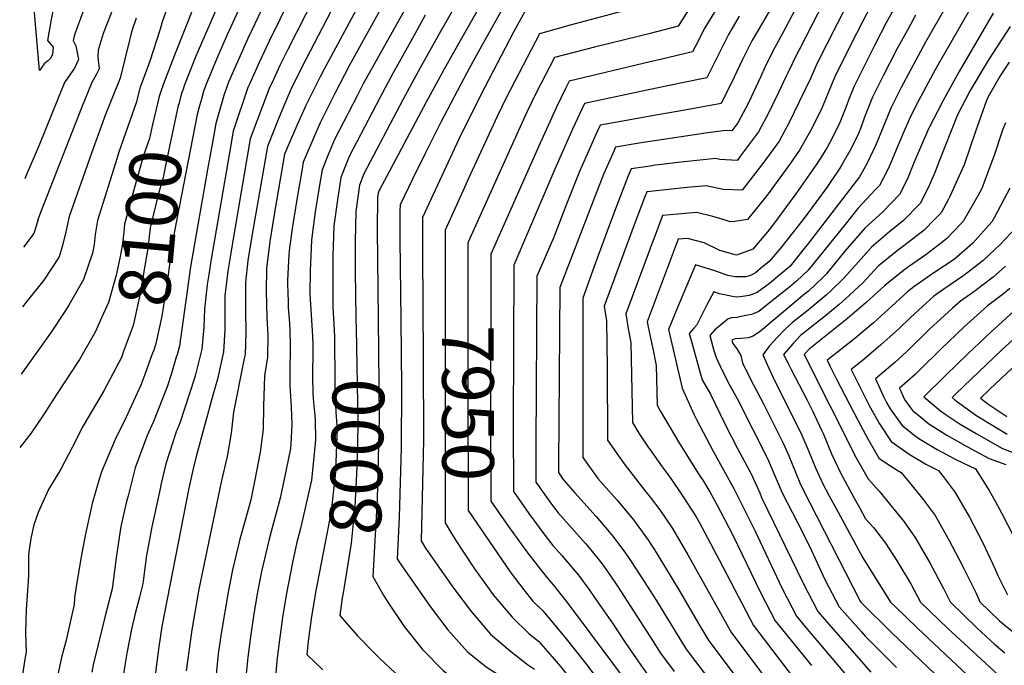
# Model space of a CAD drawing. Units: inches. Extents: x 2509603 to 2515000, y 1534119 to 1539524.
# Drawn here: x 2509648 to 2510198, y 1536479 to 1536839 of the extents above; entities that cross this region are included whole.
import ezdxf
from ezdxf.enums import TextEntityAlignment as Align

# ---------------------------------------------------------------- set-up
doc = ezdxf.new("R2010")
doc.units = ezdxf.units.IN
doc.header["$MEASUREMENT"] = 0
doc.layers.add('tile_2649_09_contour_10ft', color=25, linetype='Continuous')
doc.styles.add('Arial', font='arial.ttf')

msp = doc.modelspace()

# ---------------------------------------------------------------- linework, layer by layer
at = {"layer": 'tile_2649_09_contour_10ft'}
msp.add_line((2509860.9, 1536672, 7980), (2509860.91, 1536671.76, 7980), dxfattribs=at)
for points, elevation in [([(2509877.94, 1536954.32), (2509875.03, 1536952.29), (2509870.21, 1536948.86), (2509865.01, 1536945.01), (2509860.91, 1536939.6), (2509852.14, 1536927.32), (2509843.63, 1536911.63), (2509827.22, 1536879.82), (2509802.94, 1536832.31), (2509797.81, 1536822.13)], 8060), ([(2509891.54, 1536947.25), (2509887.94, 1536945.25), (2509878.95, 1536940.2), (2509871.29, 1536934.79), (2509865.46, 1536926.75), (2509860.74, 1536918.13), (2509856.83, 1536910.93), (2509807.92, 1536816.87)], 8050), ([(2509893.47, 1536932.62), (2509887.99, 1536929.84), (2509883.82, 1536927.61), (2509877.83, 1536924.29), (2509870.93, 1536911.6), (2509868.82, 1536907.67), (2509847.38, 1536865.69), (2509818.23, 1536811.52)], 8040), ([(2509695.89, 1536901.63), (2509695.36, 1536900.93), (2509688.76, 1536892.64), (2509678.94, 1536874.65), (2509677.76, 1536872.07), (2509666.82, 1536843.75), (2509665.97, 1536839.15), (2509663.89, 1536827.45), (2509667.08, 1536823.8), (2509666.68, 1536819.73), (2509665.61, 1536817.44), (2509663.89, 1536815.95), (2509662.05, 1536814.5), (2509659.5, 1536810.65), (2509656.46, 1536845.07), (2509656.46, 1536854.83), (2509656.9, 1536860.4), (2509658.2, 1536879.87), (2509658.78, 1536889.61), (2509657.38, 1536901.79), (2509655.48, 1536913.95), (2509654.46, 1536919.08)], 8160), ([(2509708.43, 1536895), (2509699.29, 1536878.37), (2509693.4, 1536866.38), (2509690.7, 1536860.6), (2509683.57, 1536843.21), (2509678.98, 1536830.63), (2509678.16, 1536827.47), (2509679.63, 1536824.53), (2509681.13, 1536816.79), (2509679.01, 1536812.08), (2509676.34, 1536808.34), (2509673.42, 1536804.08), (2509659.17, 1536769.18), (2509651.88, 1536751.73), (2509651.25, 1536750.24)], 8150), ([(2509794.38, 1536896.65), (2509763.92, 1536830.16), (2509758.32, 1536817.43), (2509752.04, 1536802.22), (2509750.98, 1536799.08), (2509749.73, 1536794.8), (2509748.74, 1536791.06)], 8090), ([(2509721.38, 1536888.15), (2509718.95, 1536883.39), (2509708.9, 1536863.4), (2509701.51, 1536847.51), (2509699.85, 1536843.68), (2509694.92, 1536831.33), (2509692.13, 1536822.02), (2509691.98, 1536818.58), (2509692.1, 1536816.56), (2509692.81, 1536811.63), (2509691.1, 1536808.36), (2509688.55, 1536804.11), (2509682.92, 1536789.82), (2509660.05, 1536731.58), (2509658.71, 1536728.05), (2509657.53, 1536723.93), (2509656.32, 1536719.93), (2509650.52, 1536712.27)], 8140), ([(2509817.74, 1536888.38), (2509787.46, 1536827.03), (2509781.89, 1536815.24), (2509776.5, 1536803.07), (2509775.68, 1536801.15), (2509767.42, 1536776.91), (2509765.33, 1536764.9), (2509755.19, 1536705.51), (2509753.8, 1536696.91), (2509752.95, 1536691.39), (2509751.39, 1536677.7), (2509751.09, 1536667.59), (2509749.91, 1536655.43), (2509746.46, 1536641.32), (2509745.92, 1536639.21), (2509737.63, 1536614.04), (2509735.74, 1536609.2), (2509729.9, 1536591.36), (2509727.35, 1536580.46), (2509726.29, 1536575.87), (2509722.07, 1536556.39), (2509719.6, 1536543.36), (2509719.11, 1536540.46), (2509717.35, 1536526.02), (2509716.86, 1536523.87), (2509715.22, 1536517.11), (2509713.03, 1536508.74), (2509710.72, 1536499.22), (2509708.28, 1536486.77), (2509707.15, 1536480.09), (2509705.4, 1536468.71)], 8070), ([(2509803, 1536886.05), (2509775.69, 1536828.58), (2509764.94, 1536804.2), (2509763.89, 1536801.68), (2509762.19, 1536796.77), (2509757.85, 1536781.21), (2509755.66, 1536769.69), (2509753.09, 1536755.55), (2509743.71, 1536701.24), (2509738.73, 1536665.03), (2509738.17, 1536661.35)], 8080), ([(2510000, 1536886.73), (2509997.79, 1536882.87), (2509996.41, 1536880.46), (2509987, 1536877.4), (2509977.32, 1536874.98), (2509967.69, 1536872.43), (2509963.99, 1536871.27), (2509954.49, 1536868.04), (2509947.59, 1536865.7), (2509941.11, 1536862.93), (2509929.09, 1536857.67), (2509923.13, 1536855.02), (2509906.23, 1536824.67), (2509897.83, 1536809.42), (2509883.23, 1536781.96), (2509874.48, 1536764.49), (2509867.48, 1536750.19), (2509860.51, 1536735.86), (2509860.49, 1536732.74), (2509860.48, 1536716.38), (2509860.9, 1536672)], 7980), ([(2509908.76, 1536877.21), (2509882.28, 1536831.07), (2509870.64, 1536810.19), (2509862.08, 1536794.32), (2509840.37, 1536753.2), (2509837.9, 1536746.7), (2509835.91, 1536732.13), (2509835.55, 1536715.33), (2509835.57, 1536698.78), (2509835.86, 1536672.62)], 8000), ([(2509879.85, 1536874.7), (2509840.03, 1536803.3), (2509836.6, 1536796.67), (2509824, 1536772.19), (2509820.32, 1536763.39), (2509817.01, 1536755.35), (2509815.8, 1536747.95), (2509813.24, 1536731.91), (2509812.04, 1536723.46), (2509811.05, 1536716.12), (2509810.37, 1536699.12), (2509810.24, 1536686.44), (2509810.34, 1536683.32), (2509811.65, 1536662.56), (2509811.81, 1536657.52), (2509811.85, 1536650.91), (2509811.69, 1536644.27), (2509811.64, 1536639.5), (2509811.97, 1536631.19), (2509812.16, 1536627.67), (2509812.93, 1536618.38), (2509813.1, 1536615.59), (2509813.34, 1536605.34), (2509813.22, 1536602.63), (2509811.15, 1536582.35), (2509804.86, 1536554.64), (2509802.99, 1536547.86), (2509800.57, 1536536.49), (2509799.34, 1536530.69), (2509797.02, 1536518.25), (2509795, 1536505.8), (2509793.21, 1536493.33), (2509791.78, 1536481.7), (2509790.93, 1536470.19)], 8020), ([(2509863.53, 1536870.17), (2509832.32, 1536813.74), (2509824.09, 1536797.82), (2509815.94, 1536781.54), (2509813.39, 1536775.67), (2509806.57, 1536759.68), (2509805.93, 1536755.98), (2509803.22, 1536739.85), (2509800.55, 1536723.74), (2509798.96, 1536711.9), (2509798.52, 1536708.05), (2509797.82, 1536693.57), (2509797.76, 1536691.53), (2509798.09, 1536681.88), (2509798.22, 1536678.52), (2509798.89, 1536669.88), (2509799.08, 1536665.66), (2509799.31, 1536658.11), (2509799.24, 1536652.53), (2509799.08, 1536646.71), (2509799.01, 1536639.24), (2509799.15, 1536635.13), (2509799.56, 1536626.27), (2509799.8, 1536623.22), (2509800.11, 1536613.29), (2509799.63, 1536602.65), (2509799.38, 1536599.97), (2509799.24, 1536599.1), (2509795.97, 1536582.9), (2509793.67, 1536572.39), (2509788.67, 1536553.64), (2509787.29, 1536548.64), (2509783.26, 1536531.49), (2509780.92, 1536519.05), (2509778.8, 1536506.6), (2509777.05, 1536495.02), (2509775.55, 1536483.62), (2509774.7, 1536474.33)], 8030), ([(2509915.94, 1536866.12), (2509890.12, 1536820.46), (2509885.09, 1536811.53), (2509875.16, 1536793.11), (2509848.76, 1536743.46), (2509848.35, 1536742.37), (2509848.01, 1536739.91), (2509847.83, 1536721.94), (2509848.35, 1536672.31)], 7990), ([(2510036.98, 1536869.36), (2510015.65, 1536835.41), (2510000, 1536831.43)], 7950), ([(2510103.23, 1536861.36), (2510090.24, 1536836.01), (2510083.15, 1536822.18), (2510082.01, 1536820.13), (2510076.83, 1536809.47), (2510075.87, 1536807.47), (2510071.57, 1536798.37), (2510068.29, 1536791.6), (2510066.21, 1536787.31), (2510060.38, 1536776.47), (2510050.41, 1536763.06), (2510048.5, 1536760.59), (2510038.86, 1536761.13), (2510036.63, 1536761.59), (2510015.55, 1536759.39), (2510006.28, 1536758.32), (2510002.78, 1536757.9), (2510000, 1536757.47)], 7900), ([(2510127.24, 1536854.77), (2510118.38, 1536837.81), (2510115.05, 1536831.26), (2510103.48, 1536808.15), (2510099.25, 1536798.21), (2510095.79, 1536789.69), (2510093.02, 1536784.03), (2510089.48, 1536777.02), (2510083.39, 1536766.29), (2510078.26, 1536759.01), (2510066.39, 1536742.72), (2510063.78, 1536739.33), (2510054.32, 1536727.58), (2510047.32, 1536726.61), (2510044.65, 1536726.31), (2510040.76, 1536727.57), (2510034.92, 1536729.34), (2510025.91, 1536731.56), (2510015.45, 1536730.7), (2510006.94, 1536729.86), (2510002.04, 1536716.92), (2510000.05, 1536711.64), (2510000, 1536711.5)], 7880), ([(2509760.46, 1536850.39), (2509747.88, 1536821.63), (2509746.6, 1536818.65), (2509740.32, 1536802.75), (2509739.33, 1536799.77), (2509738.69, 1536797.83), (2509737.08, 1536792.11)], 8100), ([(2510140.06, 1536852.35), (2510131.88, 1536837.66), (2510125.38, 1536825.05), (2510119.56, 1536813.51), (2510113.77, 1536801.96), (2510110.68, 1536794.12), (2510109.13, 1536790.11), (2510105.73, 1536781.81), (2510101.8, 1536773.29), (2510098.73, 1536767.86), (2510094.74, 1536761.26), (2510093.05, 1536758.77), (2510081.27, 1536741.96), (2510075.55, 1536734.12), (2510069.38, 1536725.77), (2510065.4, 1536720.79), (2510057.23, 1536711.07), (2510048.27, 1536707.76), (2510038.97, 1536710.39), (2510030.17, 1536714.62), (2510020.76, 1536717.14), (2510015.72, 1536716.7), (2510000, 1536675.04)], 7870), ([(2509730.24, 1536844.57), (2509728.06, 1536838.32), (2509726.81, 1536833.74), (2509721.02, 1536815.87), (2509716.59, 1536803.83), (2509715.58, 1536801.36), (2509713.8, 1536794.2)], 8120), ([(2509745.48, 1536846.48), (2509734.74, 1536819.19), (2509728.64, 1536803.28), (2509726.87, 1536798.37), (2509726.2, 1536796.28), (2509725.46, 1536793.15)], 8110), ([(2509930.31, 1536843.92), (2509923.82, 1536832.08), (2509905.64, 1536797.17), (2509893.3, 1536772.48), (2509873.1, 1536728.81), (2509873.1, 1536725.93), (2509873.14, 1536709.29), (2509873.38, 1536650.23), (2509873.65, 1536604.59), (2509872.25, 1536548.57), (2509874.8, 1536544.53), (2509881.19, 1536535.22), (2509890.45, 1536522.02), (2509900.32, 1536508.99), (2509910.93, 1536496.53), (2509922.15, 1536487.05), (2509931.69, 1536479.58), (2509935.54, 1536476.92)], 7970), ([(2510000, 1536847.9), (2509955.43, 1536835.93), (2509938.38, 1536831.14), (2509919.98, 1536795.84), (2509914.7, 1536785.16), (2509898.46, 1536750.05), (2509896.42, 1536745.57), (2509885.7, 1536721.75), (2509885.7, 1536702.46)], 7960), ([(2510082.72, 1536848.16), (2510075.57, 1536834.41), (2510073.79, 1536831.25), (2510069.52, 1536823.62), (2510064.39, 1536813.28), (2510061.55, 1536807.07), (2510054.84, 1536792.69), (2510048.91, 1536781.54), (2510045.59, 1536777.09), (2510042.25, 1536777.33), (2510032.21, 1536775.98), (2510000, 1536771.22)], 7910), ([(2510109.83, 1536847.7), (2510092.98, 1536814.46), (2510089.57, 1536806.65), (2510083.15, 1536793.25), (2510077.83, 1536782.17), (2510071.92, 1536771.36), (2510063.41, 1536759.65), (2510062.1, 1536757.89), (2510051.41, 1536744.08), (2510040.78, 1536744.35), (2510031.19, 1536746.35), (2510020.7, 1536745.4), (2510010.2, 1536744.39), (2510000, 1536743.23)], 7890), ([(2510068.08, 1536846.51), (2510062.63, 1536837.36), (2510056.7, 1536827.21), (2510051.59, 1536816.85), (2510046.73, 1536806.6), (2510039.58, 1536792.3), (2510019.36, 1536788.61), (2510000, 1536785.19)], 7920), ([(2510036.66, 1536844.62), (2510030.46, 1536834.54), (2510025.22, 1536824.22), (2510023.63, 1536821.04), (2510010.39, 1536818.01), (2510006.47, 1536817.07), (2510000, 1536815.53)], 7940), ([(2510165.71, 1536847.51), (2510153.59, 1536826.48), (2510140.02, 1536801.2), (2510135.42, 1536792), (2510134.24, 1536789.64), (2510132.8, 1536786.05), (2510126.06, 1536769.58), (2510122.6, 1536762.15), (2510120.75, 1536758.35), (2510116.86, 1536751.48), (2510088.25, 1536714.49), (2510085.22, 1536710.63), (2510078.02, 1536701.71), (2510066.63, 1536692.03), (2510059.69, 1536687), (2510055.26, 1536685.35), (2510051.5, 1536684.71), (2510048.28, 1536684.35), (2510046.02, 1536684.75), (2510038.72, 1536686.3), (2510035.48, 1536687.29), (2510031.45, 1536679.65), (2510029.57, 1536676.06), (2510026.1, 1536668.92), (2510024.36, 1536667.09), (2510021.87, 1536664.14), (2510023.42, 1536658.28), (2510027.17, 1536644.84), (2510029.05, 1536638.36), (2510033.74, 1536630.34), (2510038.95, 1536619.46), (2510042.01, 1536612.99), (2510048.81, 1536599.91), (2510056.29, 1536585.95), (2510061.1, 1536575.25), (2510062.16, 1536572.74), (2510085.41, 1536524.95), (2510093.54, 1536509.1), (2510103.36, 1536497.74), (2510123.13, 1536475.28)], 7850), ([(2510178.53, 1536845.08), (2510159.15, 1536811.54), (2510150.94, 1536796.26), (2510148.82, 1536792.12), (2510144.51, 1536783.46), (2510141.25, 1536776.13), (2510136.37, 1536764.19), (2510134.04, 1536758.81), (2510132.47, 1536755.24), (2510127.91, 1536746.59), (2510125.75, 1536744.34), (2510115.92, 1536733.87), (2510108.83, 1536724.94), (2510088.11, 1536699.43), (2510081.68, 1536693.34), (2510077.87, 1536690.12), (2510066.31, 1536680.94), (2510060.57, 1536676.43), (2510056.52, 1536674.76), (2510052.4, 1536673.9), (2510048.28, 1536673.06), (2510045.43, 1536672.91), (2510043.59, 1536672.35), (2510039.24, 1536668.77), (2510035.96, 1536665.91), (2510033.25, 1536662.98), (2510035.6, 1536654.61), (2510036.91, 1536650.79), (2510037.77, 1536648.74), (2510040.31, 1536643.04), (2510044.52, 1536635.14), (2510048.82, 1536627.42), (2510065.47, 1536594.41), (2510068.07, 1536588.35), (2510069.74, 1536584.33), (2510073.62, 1536575.24), (2510084.8, 1536553.81), (2510089.74, 1536543.53), (2510097.53, 1536526.94), (2510105.48, 1536511.71), (2510117.84, 1536497.88), (2510120.02, 1536495.44), (2510137.41, 1536477.87)], 7840), ([(2509713.3, 1536839.94), (2509711.19, 1536833.29), (2509710.15, 1536829.92), (2509709.63, 1536827.67), (2509704.48, 1536806.47), (2509696.34, 1536786.14), (2509689.43, 1536767.22), (2509675.95, 1536729.34), (2509674.16, 1536720.82), (2509672.53, 1536713.82), (2509670.35, 1536706.9), (2509661.77, 1536693.81), (2509651.96, 1536681.49), (2509649.89, 1536679.05)], 8130), ([(2509874.6, 1536841.47), (2509867.07, 1536828.07), (2509856.67, 1536809.49), (2509849.21, 1536795.51), (2509832.15, 1536762.74), (2509830.64, 1536759.11), (2509827.46, 1536751.02), (2509825.76, 1536739.98), (2509823.54, 1536724.16), (2509823.03, 1536707.27), (2509822.97, 1536690.67), (2509823.07, 1536679.09), (2509823.3, 1536675.27), (2509823.42, 1536672.93)], 8010), ([(2510049.75, 1536840.96), (2510043.67, 1536830.85), (2510037.94, 1536819.32), (2510031.61, 1536806.67), (2510017.84, 1536803.87), (2510000, 1536800.09)], 7930), ([(2510148.02, 1536841.47), (2510143.65, 1536833.66), (2510137.52, 1536822.52), (2510129.95, 1536807.66), (2510124.02, 1536795.79), (2510122.21, 1536791.26), (2510120, 1536785.72), (2510117.31, 1536778.46), (2510116.15, 1536775.55), (2510115.21, 1536773.53), (2510111.41, 1536765.9), (2510107.19, 1536758.57), (2510105.85, 1536756.35), (2510098.52, 1536745.57), (2510087.02, 1536729.86), (2510084.65, 1536726.73), (2510077.04, 1536717.02), (2510072.99, 1536711.85), (2510066.45, 1536704.32), (2510061.65, 1536700.3), (2510058.77, 1536697.99), (2510056.07, 1536696.5), (2510053.39, 1536695.72), (2510047.47, 1536695.72), (2510043.28, 1536696.46), (2510036.59, 1536698.78), (2510025.36, 1536702.33), (2510021.77, 1536694.05), (2510015.31, 1536678.56), (2510010.31, 1536666.26), (2510017.79, 1536633.67), (2510024.46, 1536619.18), (2510025.95, 1536616.1), (2510035.18, 1536598.57), (2510039.3, 1536591.15), (2510046.94, 1536577.34), (2510058.48, 1536554.32), (2510073.51, 1536522.35), (2510078.99, 1536511.61), (2510081.6, 1536506.48), (2510086.62, 1536500.47), (2510103.42, 1536480.76), (2510129.11, 1536450.46)], 7860), ([(2510191.36, 1536842.66), (2510172.31, 1536810.23), (2510163.37, 1536793.91), (2510155.18, 1536778.11), (2510147.03, 1536759.21), (2510143.62, 1536750.31), (2510139.1, 1536741.64), (2510129.79, 1536731.92), (2510119.78, 1536722.86), (2510108.51, 1536709.92), (2510098.16, 1536697.16), (2510096.3, 1536695.39), (2510088.25, 1536687.78), (2510086.12, 1536685.97), (2510061.48, 1536665.49), (2510057.54, 1536662.53), (2510054.74, 1536661.72), (2510050.72, 1536661.33), (2510047.41, 1536661.18), (2510045.49, 1536660.44), (2510046.21, 1536658.52), (2510048.35, 1536655.54), (2510050.52, 1536651.87), (2510051.56, 1536647.72), (2510056.23, 1536638.26), (2510059.28, 1536632.28), (2510063.42, 1536624.59), (2510074.39, 1536602.63), (2510077.29, 1536595.91), (2510079.05, 1536591.79), (2510081.01, 1536586.79), (2510083.58, 1536580.83), (2510085.03, 1536577.73), (2510117.16, 1536514.89), (2510117.53, 1536514.26), (2510134.35, 1536497.66), (2510163.24, 1536470.17)], 7830), ([(2510200.78, 1536835.24), (2510189.05, 1536817.17), (2510187.05, 1536813.89), (2510178.51, 1536799.62), (2510171.4, 1536786.05), (2510160.83, 1536759.15), (2510158.92, 1536754.21), (2510155.09, 1536745.23), (2510150.57, 1536736.57), (2510141.15, 1536726.89), (2510133.88, 1536721.19), (2510123.49, 1536712.32), (2510119.28, 1536707.49), (2510108.12, 1536694.92), (2510100.78, 1536687.94), (2510098.23, 1536685.53), (2510090.39, 1536678.88), (2510087.22, 1536676.39), (2510079.65, 1536670.41), (2510075.15, 1536666.26), (2510070.79, 1536661.89), (2510066.62, 1536657.2), (2510062.83, 1536652.3), (2510066.2, 1536644.71), (2510069.81, 1536637.13), (2510083.13, 1536610.68), (2510084.63, 1536607.44), (2510088.61, 1536598.38), (2510092.21, 1536589.23), (2510096.41, 1536580.21), (2510099.77, 1536573.68), (2510104.82, 1536564.43), (2510118.73, 1536539.03), (2510134.13, 1536514.34), (2510136.59, 1536511.91), (2510149.19, 1536499.79), (2510180.16, 1536470.69)], 7820), ([(2510000, 1536831.43), (2509994.09, 1536829.93), (2509968.98, 1536823.65), (2509946.66, 1536817.97), (2509936.49, 1536798.23), (2509931.27, 1536787.57), (2509926.58, 1536777.24), (2509898.29, 1536714.69), (2509898.31, 1536702.48)], 7950), ([(2509797.81, 1536822.13), (2509793.61, 1536813.78), (2509789.87, 1536805.73), (2509787.52, 1536800.61), (2509776.99, 1536772.61), (2509766.84, 1536713.51), (2509766.07, 1536708.86), (2509764.41, 1536698.77), (2509763.71, 1536692.65), (2509762.88, 1536685.1), (2509762.88, 1536678.45), (2509762.85, 1536666.15), (2509762.07, 1536653.94), (2509760.48, 1536646.25), (2509758.72, 1536638.64), (2509756.17, 1536629.66), (2509746.76, 1536595.47), (2509745.03, 1536588.01), (2509742.71, 1536577.9), (2509727.74, 1536500.83), (2509725.91, 1536489.47), (2509722.93, 1536466.63)], 8060), ([(2509807.92, 1536816.87), (2509807.43, 1536815.92), (2509799.8, 1536800.44), (2509799.63, 1536800.06), (2509796.19, 1536792.31), (2509792.89, 1536784.35), (2509789.71, 1536776.33), (2509786.55, 1536768.31), (2509778.23, 1536720.65), (2509775.66, 1536704.74), (2509774.33, 1536692.47), (2509774.26, 1536689.35), (2509774.31, 1536677.04), (2509774.58, 1536664.7), (2509774.08, 1536652.46), (2509773.62, 1536650.22), (2509767.73, 1536620.17), (2509766.29, 1536608.6), (2509764.11, 1536595.6), (2509760.92, 1536582.15), (2509748.31, 1536521.57), (2509744.36, 1536498.87), (2509741.15, 1536476.06)], 8050), ([(2510000, 1536815.53), (2509954.94, 1536804.79), (2509952.79, 1536800.6), (2509947.68, 1536789.95), (2509937.7, 1536768.22), (2509911.11, 1536708.38), (2509911.1, 1536702.51)], 7940), ([(2510200.33, 1536815.45), (2510195.17, 1536807.78), (2510188.58, 1536796.06), (2510187.52, 1536793.94), (2510181.44, 1536776.71), (2510175.1, 1536758.05), (2510173.13, 1536753.6), (2510167.4, 1536740.81), (2510166.47, 1536738.92), (2510162.26, 1536731.39), (2510158.64, 1536727.59), (2510152.9, 1536721.69), (2510141.48, 1536712.9), (2510137.71, 1536710.27), (2510127.21, 1536701.7), (2510118.77, 1536692.52), (2510108.74, 1536683.16), (2510105.38, 1536680.31), (2510097.86, 1536673.99), (2510086.41, 1536664.95), (2510084.06, 1536663.09), (2510079.83, 1536658.5), (2510074.42, 1536652.34), (2510076.77, 1536647.71), (2510078.65, 1536644.01), (2510087.34, 1536627.35), (2510090.79, 1536620.58), (2510091.76, 1536618.63), (2510095.79, 1536609.88), (2510096.63, 1536607.98), (2510101.23, 1536597.08), (2510106.15, 1536586.48), (2510113.88, 1536572.23), (2510116.72, 1536567.02), (2510120.15, 1536560.85), (2510124.54, 1536555.91), (2510131.26, 1536547.17), (2510137.46, 1536537.82), (2510145.55, 1536524.13), (2510150.73, 1536514.41), (2510156.02, 1536509.33), (2510165.9, 1536499.86), (2510196.54, 1536471.6)], 7810), ([(2509818.23, 1536811.52), (2509815.91, 1536807.22), (2509807.85, 1536790.92), (2509806.5, 1536787.94), (2509804.88, 1536784.23), (2509803.02, 1536779.97), (2509796.13, 1536764), (2509790.44, 1536731.53), (2509787.83, 1536715.45), (2509786.07, 1536700.27), (2509786.05, 1536700.02), (2509785.78, 1536687.93), (2509786.28, 1536672.93), (2509786.76, 1536663.2), (2509786.53, 1536650.92), (2509785.02, 1536640.54), (2509784.41, 1536623.57), (2509784.23, 1536610.82), (2509782.56, 1536597.89), (2509779.57, 1536582.47), (2509777.22, 1536571.36), (2509775.24, 1536563.92), (2509771.1, 1536549.45), (2509767.01, 1536532.3), (2509764.61, 1536519.87), (2509760.77, 1536496.94), (2509759.17, 1536485.55), (2509757.88, 1536474.09)], 8040), ([(2510000, 1536800.09), (2509963.49, 1536792.35), (2509961.96, 1536789.19), (2509956.76, 1536778.06), (2509946.82, 1536755.77), (2509923.96, 1536702.19), (2509923.57, 1536613.06), (2509923.72, 1536575.97), (2509932.3, 1536563.75), (2509941.29, 1536551.7), (2509945.74, 1536546.01), (2509950.8, 1536540.37), (2509954.9, 1536535.55), (2509960.06, 1536529.37), (2509965.86, 1536521.52), (2509969.07, 1536517.03), (2509979.37, 1536502.09), (2509986.17, 1536491.89), (2509994.78, 1536479.13), (2509998.54, 1536474.04), (2510000, 1536472.14)], 7930), ([(2509713.8, 1536794.2), (2509713.57, 1536793.27), (2509703.69, 1536765.21), (2509701.77, 1536759.09)], 8120), ([(2509725.46, 1536793.15), (2509722.48, 1536780.64), (2509720.72, 1536772.81), (2509717.51, 1536763.27), (2509712.07, 1536744.15), (2509706.79, 1536725), (2509706.41, 1536720.56), (2509705.49, 1536712.94), (2509704.29, 1536706.04), (2509702.22, 1536696.65), (2509697.84, 1536681.39), (2509694.02, 1536672.88)], 8110), ([(2509737.08, 1536792.11), (2509736.82, 1536791.21), (2509733.41, 1536775.42), (2509730.05, 1536759.6), (2509728.32, 1536751.08), (2509725.77, 1536742.22), (2509721.12, 1536722.99), (2509720.68, 1536718.17), (2509719.96, 1536712.55), (2509715.23, 1536684.58), (2509711.7, 1536668.53), (2509706.18, 1536653.61)], 8100), ([(2509748.74, 1536791.06), (2509747.44, 1536786.13), (2509734.69, 1536721.08), (2509732.08, 1536703.93), (2509730.27, 1536689.94), (2509729.79, 1536686.82), (2509727.62, 1536673.71), (2509724.25, 1536658.59), (2509723.32, 1536655.4), (2509722.17, 1536652.17)], 8090), ([(2510000, 1536785.19), (2509984.75, 1536782.5), (2509972.13, 1536780.17), (2509970.55, 1536776.79), (2509966.3, 1536767.4), (2509960.64, 1536754.5), (2509953.38, 1536736.24), (2509946.28, 1536717.81), (2509942.03, 1536707.87), (2509940.39, 1536704.09), (2509936.82, 1536696), (2509936.2, 1536602.1), (2509936.21, 1536599.65), (2509936.31, 1536581.25), (2509944.94, 1536569.05), (2509948.63, 1536564.16), (2509957.83, 1536553.92), (2509964.04, 1536546.96), (2509966.98, 1536543.43), (2509973.05, 1536535.83), (2509977.47, 1536529.55), (2509981.74, 1536523.33), (2510000, 1536495.07)], 7920), ([(2510198.16, 1536781.6), (2510196.5, 1536777.41), (2510191.91, 1536763.29), (2510190.11, 1536758.49), (2510185.02, 1536745.01), (2510182.74, 1536740.8), (2510174.72, 1536726.84), (2510173.36, 1536725.3), (2510165.48, 1536717), (2510163.53, 1536715.32), (2510153.8, 1536707.95), (2510144.18, 1536701.25), (2510141.24, 1536699.17), (2510130.99, 1536690.94), (2510120.53, 1536681.46), (2510110.06, 1536672.53), (2510088.7, 1536655.38), (2510086.01, 1536652.38), (2510114.89, 1536594.81), (2510121.6, 1536583.05), (2510127.77, 1536576.16), (2510141.65, 1536559.19), (2510147.96, 1536549.97), (2510155.98, 1536536.21), (2510163.64, 1536522.02), (2510167.33, 1536514.48), (2510182.45, 1536499.93), (2510192.11, 1536490.97), (2510197.92, 1536486.06)], 7800), ([(2510000, 1536771.22), (2509997.43, 1536770.84), (2509993.85, 1536770.25), (2509980.78, 1536768), (2509979.14, 1536764.39), (2509974.25, 1536753.24), (2509968.11, 1536737.51), (2509949.67, 1536689.81), (2509948.87, 1536591.1), (2509948.9, 1536586.53), (2509951.59, 1536582.73), (2509958.09, 1536575.21), (2509969.94, 1536562.01), (2509977.25, 1536553.52), (2509979.06, 1536551.26), (2509985.92, 1536542.23), (2509989.08, 1536537.55), (2509994.7, 1536529.1), (2510000, 1536520.73)], 7910), ([(2509701.77, 1536759.09), (2509692.66, 1536730.13), (2509691.75, 1536727.12), (2509690.47, 1536719.3), (2509689.93, 1536713.72), (2509689.09, 1536708.84), (2509683.99, 1536694.25), (2509675.77, 1536679.89), (2509673.55, 1536676.3), (2509665.94, 1536664.86), (2509649.17, 1536641.35)], 8120), ([(2510000, 1536757.47), (2509989.43, 1536755.83), (2509987.74, 1536751.99), (2509981.2, 1536735.05), (2509974.87, 1536718.09), (2509968.84, 1536701.49), (2509962.43, 1536683.8), (2509962.41, 1536595), (2509970.82, 1536583.36), (2509981.53, 1536571.26), (2509990.71, 1536560.21), (2509999.05, 1536548.75), (2510000, 1536547.25)], 7900), ([(2510200.65, 1536745.06), (2510192.02, 1536728.98), (2510190.5, 1536726.33), (2510179.95, 1536714.44), (2510169.53, 1536705.43), (2510158.18, 1536697.94), (2510147.04, 1536690.13), (2510143.71, 1536687.46), (2510134.9, 1536679.28), (2510124.63, 1536670.05), (2510114.22, 1536661.27), (2510103.66, 1536652.92), (2510098.74, 1536649.23), (2510100.5, 1536645.64), (2510103.81, 1536639.1), (2510116.02, 1536615.43), (2510121.36, 1536605.39), (2510127.84, 1536594.48), (2510137.71, 1536587.96), (2510140.03, 1536586.66), (2510145.5, 1536580.17), (2510152.33, 1536571.56), (2510158.89, 1536562.63), (2510166.84, 1536548.78), (2510171.94, 1536538.89), (2510174.94, 1536533.06), (2510181.6, 1536519.76), (2510183.93, 1536514.55), (2510194.85, 1536504), (2510206.89, 1536494.01)], 7790), ([(2510000, 1536743.23), (2509998.16, 1536743.02), (2509997.31, 1536740.81), (2509991.16, 1536724.61), (2509974.4, 1536679.42), (2509975.65, 1536671.21), (2509976.02, 1536644.83), (2509976.28, 1536604.71), (2509982.28, 1536595.94), (2509985.54, 1536591.36), (2509996.89, 1536576.78), (2510000, 1536572.79)], 7890), ([(2510206.56, 1536725.81), (2510195.42, 1536713.9), (2510185.74, 1536704.87), (2510183.2, 1536702.67), (2510174.99, 1536696.41), (2510170.93, 1536693.72), (2510163.74, 1536688.77), (2510158.17, 1536684.86), (2510151.72, 1536679.06), (2510145.1, 1536672.92), (2510138.99, 1536666.98), (2510133.78, 1536662.26), (2510128.74, 1536657.7), (2510123.26, 1536653.05), (2510118.32, 1536648.94), (2510112.19, 1536644.06), (2510117.18, 1536633.96), (2510122.11, 1536623.98), (2510128.01, 1536613.72), (2510134.37, 1536603.9), (2510144.47, 1536596.86), (2510154.22, 1536591.01), (2510160.77, 1536587.7), (2510163.44, 1536584.42), (2510170.05, 1536575.56), (2510178.08, 1536561.8), (2510185.54, 1536547.37), (2510192.22, 1536533.14), (2510193.98, 1536529.28), (2510199.24, 1536518.4)], 7780), ([(2510000, 1536711.5), (2509986.37, 1536675.03), (2509987.83, 1536666.96), (2509989.23, 1536658.94), (2509989.85, 1536632.33), (2509990.15, 1536614.43), (2509993.76, 1536608.52), (2509998.93, 1536600.74), (2510000, 1536599.25)], 7880), ([(2509885.7, 1536702.46), (2509885.68, 1536558.58), (2509889.17, 1536552.63), (2509891.99, 1536548.22)], 7960), ([(2509898.31, 1536702.48), (2509898.42, 1536634.9), (2509898.55, 1536565.41), (2509910.31, 1536548.25)], 7950), ([(2509911.1, 1536702.51), (2509910.98, 1536623.99), (2509911.14, 1536570.69), (2509919.69, 1536558.46), (2509921.06, 1536556.55)], 7940), ([(2510198.27, 1536701.55), (2510191.39, 1536695.55), (2510180.53, 1536687.27), (2510173.11, 1536682.18), (2510168.74, 1536678.26), (2510159.86, 1536670.27), (2510155.91, 1536666.5), (2510143.26, 1536654.15), (2510136.44, 1536647.98), (2510132.98, 1536645), (2510125.64, 1536638.89), (2510130.18, 1536628.96), (2510131.81, 1536625.58), (2510133.85, 1536622.15), (2510140.54, 1536612.8), (2510146.93, 1536607.82), (2510149.93, 1536605.58), (2510160.07, 1536599.44), (2510170.57, 1536593.84), (2510181.45, 1536588.75), (2510181.5, 1536588.73), (2510189.03, 1536576.66), (2510192.45, 1536570.56), (2510196.16, 1536563.78), (2510202.98, 1536550.35)], 7770), ([(2510200.65, 1536689.21), (2510197.05, 1536686.21), (2510188.22, 1536679.47), (2510174.98, 1536667.56), (2510162.36, 1536655.53), (2510150.05, 1536643.45), (2510147.62, 1536641.07), (2510139.09, 1536633.72), (2510141.88, 1536627.25), (2510146.41, 1536621.26), (2510149.81, 1536618.37), (2510155.54, 1536613.67), (2510163.48, 1536608.65), (2510165.55, 1536607.35), (2510177.02, 1536601), (2510181.42, 1536598.58), (2510189.12, 1536594.41), (2510198.46, 1536591.04)], 7760), ([(2509694.02, 1536672.88), (2509690.44, 1536664.91), (2509681.68, 1536649.69), (2509668.97, 1536630.01), (2509662, 1536619.34), (2509654.57, 1536608.35), (2509648.39, 1536600.63)], 8110), ([(2509823.42, 1536672.93), (2509823.95, 1536662.33), (2509824.06, 1536655.45), (2509824.2, 1536643.83), (2509824.15, 1536636.02), (2509824.14, 1536632.33), (2509824.75, 1536620.45), (2509825.39, 1536610.12), (2509825.31, 1536607.03), (2509824.49, 1536587.37), (2509824.37, 1536584.96), (2509822.74, 1536570.08), (2509822.16, 1536564.9), (2509813.19, 1536518.88)], 8010), ([(2510000, 1536675.04), (2509998.34, 1536670.64), (2509999.97, 1536662.51), (2510000, 1536662.38)], 7870), ([(2510202.89, 1536676.58), (2510190.01, 1536664.87), (2510177.35, 1536652.87), (2510164.99, 1536640.86), (2510152.68, 1536628.85), (2510161.98, 1536620.95), (2510165.14, 1536618.69), (2510172.94, 1536613.52), (2510181.79, 1536608.42), (2510196.61, 1536599.94), (2510205.9, 1536596.54)], 7750), ([(2509835.86, 1536672.62), (2509835.87, 1536671.74), (2509836.08, 1536667.14), (2509836.97, 1536614.71), (2509836.92, 1536612.19), (2509836.36, 1536589.52), (2509835.24, 1536567.74), (2509833.32, 1536547.22), (2509829.22, 1536521.69), (2509828.64, 1536518.5)], 8000), ([(2509848.35, 1536672.31), (2509848.93, 1536617.05), (2509847.84, 1536571.69), (2509845.4, 1536528.57), (2509851.54, 1536517.93)], 7990), ([(2509860.91, 1536671.76), (2509861.27, 1536634.11), (2509861.2, 1536600.61), (2509860.05, 1536561.67), (2509858.83, 1536538.57), (2509860.25, 1536536.45), (2509877.28, 1536511.87), (2509887.25, 1536498.91), (2509898.21, 1536486.71), (2509908.62, 1536478.26), (2509918.38, 1536471.99), (2509933.35, 1536461.37), (2509941.32, 1536451.52), (2509953.83, 1536431.06), (2509956.57, 1536423.33), (2509961.12, 1536412.02), (2509968, 1536400.67), (2509971.86, 1536395.82), (2509978.15, 1536387.94), (2509988.61, 1536375.2), (2510000, 1536361.39)], 7980), ([(2510000, 1536662.38), (2510001.65, 1536654.78), (2510003.31, 1536646.22), (2510004.01, 1536624.14), (2510005.63, 1536621), (2510016.33, 1536602.82), (2510028, 1536584.39), (2510029.36, 1536582.38), (2510033.25, 1536575.86), (2510037.36, 1536568.5), (2510046.11, 1536551.62), (2510061.54, 1536519.72), (2510069.66, 1536503.87), (2510089.93, 1536479.06)], 7870), ([(2510206.64, 1536664.46), (2510196.05, 1536654.82), (2510183.32, 1536642.77), (2510170.67, 1536630.59), (2510168.47, 1536628.45), (2510170.18, 1536627), (2510182.25, 1536618.26), (2510192.16, 1536612.18), (2510199.06, 1536607.99)], 7740), ([(2509738.17, 1536661.35), (2509737.49, 1536656.96), (2509736.13, 1536652.25), (2509735.74, 1536650.95)], 8080), ([(2509706.18, 1536653.61), (2509705.27, 1536651.16), (2509695.36, 1536632.22), (2509686.77, 1536617.62), (2509683.88, 1536612.56), (2509677.74, 1536600.61), (2509671.33, 1536588.41), (2509664.51, 1536577.15), (2509658.64, 1536564.31), (2509656.19, 1536557.52), (2509654.55, 1536549.91), (2509653.33, 1536540.91), (2509653.38, 1536529.8), (2509653.09, 1536525.77), (2509652.06, 1536510.44), (2509651.65, 1536497.31), (2509651.97, 1536486.42), (2509651.38, 1536483.7), (2509649.04, 1536467.93)], 8100), ([(2509722.17, 1536652.17), (2509718.26, 1536641.26), (2509715.9, 1536635.28), (2509707.72, 1536617.39), (2509701.55, 1536604.96), (2509693.94, 1536586.9), (2509692.88, 1536583.43), (2509688.9, 1536569.4), (2509684.88, 1536551.43), (2509682.36, 1536537.64), (2509679.66, 1536521.69), (2509678.97, 1536516.67), (2509678.71, 1536513.13), (2509674.24, 1536493.1), (2509671.67, 1536483.41), (2509668, 1536466.26)], 8090), ([(2509735.74, 1536650.95), (2509733.06, 1536641.8), (2509730.58, 1536634.43), (2509722.93, 1536614.99), (2509719.47, 1536607.18), (2509712.87, 1536589.25), (2509708.8, 1536573.7), (2509707.78, 1536569.63), (2509704.84, 1536556.52), (2509704.37, 1536554.11), (2509702.21, 1536539.09), (2509700.05, 1536521.78), (2509695.95, 1536505.89), (2509692.16, 1536490.72), (2509689.42, 1536479.36), (2509688.61, 1536475.33)], 8080), ([(2510202.05, 1536644.91), (2510189.3, 1536632.9), (2510184.26, 1536628.06), (2510188.42, 1536624.95), (2510198.89, 1536617.84)], 7730), ([(2510000, 1536599.25), (2510006.8, 1536589.75), (2510008.45, 1536587.57), (2510011.99, 1536582.73), (2510017.74, 1536574.23), (2510025.61, 1536561.96), (2510027.27, 1536558.92), (2510033.74, 1536547.09), (2510038.56, 1536537.86), (2510057.72, 1536501.25), (2510085.12, 1536465.34)], 7880), ([(2510000, 1536572.79), (2510005.47, 1536565.79), (2510012.56, 1536555.47), (2510021.06, 1536540.79), (2510025.26, 1536533.03), (2510045.3, 1536497.31), (2510063.95, 1536472.46)], 7890), ([(2509921.06, 1536556.55), (2509930.74, 1536543.14), (2509937.54, 1536534.31), (2509942.82, 1536527.64), (2509946.91, 1536522.83), (2509954.26, 1536513.47), (2509979.07, 1536480.4), (2510000, 1536451.88)], 7940), ([(2509891.99, 1536548.22), (2509895.47, 1536542.77), (2509902.03, 1536532.9), (2509909.23, 1536522.96), (2509912.55, 1536518.43), (2509923.08, 1536505.9), (2509932.56, 1536496.73), (2509937.76, 1536492.69), (2509943.01, 1536486.66), (2509950.1, 1536478.42), (2509953.07, 1536474.78), (2509962.6, 1536462.61), (2509980.71, 1536435.54), (2509993.82, 1536417.34), (2510000, 1536409.03)], 7960), ([(2509910.31, 1536548.25), (2509922.01, 1536531.2), (2509924.67, 1536527.59), (2509929.51, 1536521.24), (2509934.67, 1536514.84), (2509940.12, 1536509.49), (2509952.4, 1536494.8), (2509963.87, 1536480.41), (2509973.24, 1536468.16), (2509983.58, 1536453.04), (2509996.98, 1536434.56), (2510000, 1536430.62)], 7950), ([(2510000, 1536547.25), (2510001.8, 1536544.42), (2510008.11, 1536534.35), (2510016.58, 1536520.3), (2510026.7, 1536502.95), (2510032.67, 1536492.76), (2510055.33, 1536462.79)], 7900), ([(2510000, 1536520.73), (2510003.3, 1536515.52), (2510016.18, 1536494.38), (2510020.04, 1536488.22), (2510021.71, 1536486), (2510048.88, 1536450.24)], 7910), ([(2509813.19, 1536518.88), (2509812.91, 1536517.46), (2509810.89, 1536505.01), (2509809.27, 1536492.53), (2509808.47, 1536485.11), (2509817.46, 1536476.71)], 8010), ([(2509828.64, 1536518.5), (2509828.32, 1536516.69), (2509826.98, 1536506.93), (2509830.41, 1536502.8), (2509836.84, 1536495.61), (2509847.27, 1536484.96), (2509849.19, 1536482.99), (2509858.01, 1536474.68)], 8000), ([(2509851.54, 1536517.93), (2509853.65, 1536514.29), (2509862.82, 1536500.71), (2509873.12, 1536488.01), (2509884.65, 1536476.26), (2509895.13, 1536467.86), (2509900.89, 1536464.6), (2509916.04, 1536455.34), (2509928.84, 1536446.89), (2509930.43, 1536445.47), (2509934, 1536434.72), (2509936.56, 1536423.72), (2509939.85, 1536412.44), (2509940.86, 1536410.42), (2509945.83, 1536401.11), (2509950.48, 1536394.92), (2509955.8, 1536387.99), (2509967.4, 1536374.68), (2509986.9, 1536353.46), (2509991.57, 1536348.23), (2509998.39, 1536339.91), (2510000, 1536337.9)], 7990), ([(2510000, 1536495.07), (2510006.23, 1536485.43), (2510007.41, 1536483.67), (2510013.39, 1536475.7)], 7920)]:
    msp.add_lwpolyline(points, dxfattribs=dict(at, elevation=elevation))

# ---------------------------------------------------------------- texts
at = {"color": 18, "style": 'Arial'}
for s, rotation, p in [('8100', 84.8647, (2509721.11, 1536722.91)), ('7950', -89.8911, (2509898.43, 1536625.36)), ('8000', 88.5787, (2509836.51, 1536595.45))]:
    msp.add_text(s, height=28.8, rotation=rotation, dxfattribs=at).set_placement(p, align=Align.MIDDLE_CENTER)

doc.saveas('drawing.dxf')
